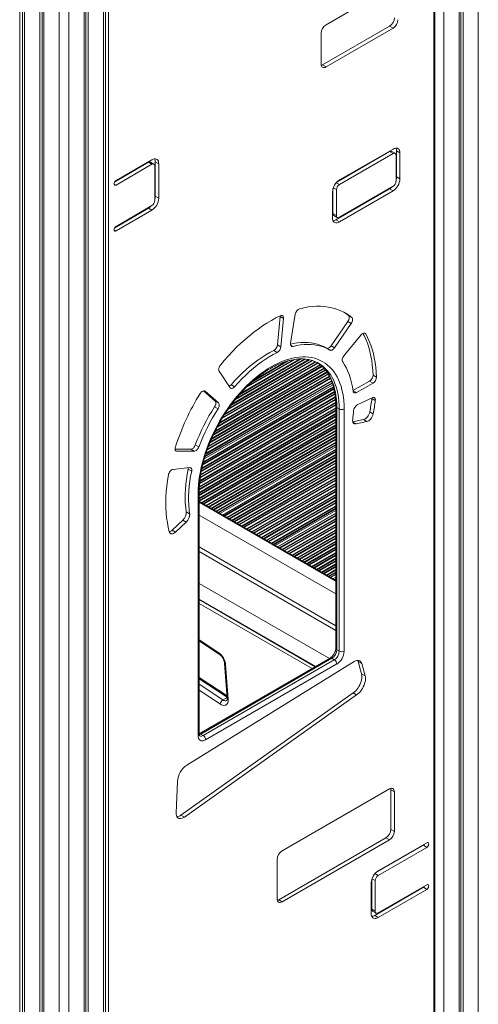
# Model space of a CAD drawing. Units: millimetres. Extents: x -46899 to 12840, y -13346 to 10465.
# Drawn here: x -10866 to -10208, y -8042 to -6631 of the extents above; entities that cross this region are included whole.
import ezdxf

# ---------------------------------------------------------------- set-up
doc = ezdxf.new("R2010")
doc.units = ezdxf.units.MM

msp = doc.modelspace()

# ---------------------------------------------------------------- linework, layer by layer
at = {"color": 8, "linetype": 'Continuous', "lineweight": 15}
for p, q in [((-10208, -5763.9), (-10208, -9540.1)), ((-10257.5, -5792.4), (-10257.5, -9613.4)), ((-10858.5, -6564), (-10858.5, -10205)), ((-10745.4, -6564), (-10745.4, -10047.2)), ((-10809, -6592.6), (-10809, -10141.4)), ((-10794.9, -6592.6), (-10794.9, -10121.3)), ((-10730.4, -6866), (-10727.5, -6867.6)), ((-10416, -6871.6), (-10411.4, -6874.2)), ((-10411.7, -6864.3), (-10407.2, -6866.9)), ((-10730.4, -6931.8), (-10727.5, -6933.4)), ((-10371.7, -7079.8), (-10369.5, -7081.1)), ((-10477, -7097), (-10473.5, -7099)), ((-10434.3, -7125.5), (-10579.7, -7209.5)), ((-10435, -7124.9), (-10578.9, -7208)), ((-10437.8, -7122.8), (-10575.6, -7202.3)), ((-10438.6, -7122.3), (-10574.7, -7200.9)), ((-10440.9, -7121.2), (-10572.2, -7197)), ((-10441.9, -7120.8), (-10571.2, -7195.4)), ((-10445.8, -7119.3), (-10567.1, -7189.3)), ((-10446.9, -7118.9), (-10566, -7187.7)), ((-10449.9, -7118.2), (-10562.9, -7183.4)), ((-10451.1, -7117.9), (-10561.7, -7181.7)), ((-10456.3, -7117.2), (-10556.3, -7174.9)), ((-10457.8, -7117), (-10554.8, -7173.1)), ((-10461.8, -7116.9), (-10550.6, -7168.1)), ((-10463.5, -7116.9), (-10548.9, -7166.2)), ((-10471.2, -7117.6), (-10541.1, -7157.9)), ((-10473.6, -7118), (-10538.7, -7155.6)), ((-10480.6, -7119.6), (-10531.5, -7149)), ((-10484.1, -7120.6), (-10528, -7146)), ((-10423.1, -7138.8), (-10593, -7236.9)), ((-10423.5, -7138.1), (-10592.4, -7235.6)), ((-10424.7, -7136.3), (-10591.1, -7232.3)), ((-10425.2, -7135.6), (-10590.5, -7231)), ((-10427.1, -7133), (-10588.2, -7226)), ((-10427.6, -7132.3), (-10587.6, -7224.6)), ((-10429, -7130.6), (-10585.9, -7221.2)), ((-10429.6, -7130), (-10585.2, -7219.8)), ((-10431.9, -7127.6), (-10582.5, -7214.5)), ((-10432.6, -7127), (-10581.7, -7213.1)), ((-10417.3, -7151.8), (-10600.3, -7257.4)), ((-10417.5, -7151), (-10599.9, -7256.2)), ((-10418.3, -7148.9), (-10598.9, -7253.2)), ((-10418.6, -7148.1), (-10598.6, -7252)), ((-10419.9, -7145.1), (-10596.9, -7247.3)), ((-10420.2, -7144.3), (-10596.5, -7246.1)), ((-10421.2, -7142.4), (-10595.3, -7243)), ((-10421.5, -7141.7), (-10594.9, -7241.7)), ((-10413.6, -7167.6), (-10605.3, -7278.3)), ((-10413.7, -7166.7), (-10605.1, -7277.2)), ((-10414.1, -7164.4), (-10604.6, -7274.4)), ((-10414.2, -7163.6), (-10604.3, -7273.3)), ((-10414.9, -7160.2), (-10603.4, -7269)), ((-10415.1, -7159.4), (-10603.1, -7267.9)), ((-10415.6, -7157.3), (-10602.4, -7265.1)), ((-10600.5, -7162.6), (-10599.7, -7163)), ((-10387.7, -7162.2), (-10382.7, -7165.1)), ((-10412.4, -7182.3), (-10607.6, -7295)), ((-10412.5, -7179.8), (-10607.4, -7292.4)), ((-10412.5, -7178.9), (-10607.3, -7291.3)), ((-10412.7, -7175.3), (-10606.8, -7287.3)), ((-10412.8, -7174.4), (-10606.6, -7286.3)), ((-10413, -7172), (-10606.2, -7283.5)), ((-10413.1, -7171.1), (-10606.1, -7282.5)), ((-10412.4, -7191.4), (-10608.2, -7304.4)), ((-10412.4, -7195.2), (-10608.2, -7308.2)), ((-10412.4, -7196.1), (-10608.2, -7309.2)), ((-10412.4, -7190.5), (-10608.1, -7303.4)), ((-10412.4, -7187), (-10608, -7299.9)), ((-10412.4, -7188), (-10608, -7300.9)), ((-10412.4, -7183.3), (-10607.7, -7296)), ((-10412.4, -7198.6), (-10608.2, -7311.7)), ((-10412.4, -7199.6), (-10608.2, -7312.6)), ((-10412.4, -7203.3), (-10608.2, -7316.4)), ((-10412.4, -7204.3), (-10608.2, -7317.3)), ((-10412.4, -7206.8), (-10608.2, -7319.8)), ((-10412.4, -7207.7), (-10608.2, -7320.8)), ((-10387.8, -7207.4), (-10383.2, -7210)), ((-10412.4, -7211.5), (-10605.5, -7323)), ((-10412.4, -7212.4), (-10604.7, -7323.5)), ((-10412.4, -7214.9), (-10602.5, -7324.7)), ((-10412.4, -7215.9), (-10601.7, -7325.2)), ((-10412.4, -7219.6), (-10598.4, -7327.1)), ((-10412.4, -7220.6), (-10597.6, -7327.5)), ((-10412.4, -7223.1), (-10595.5, -7328.8)), ((-10412.4, -7224.1), (-10594.6, -7329.3)), ((-10412.4, -7227.8), (-10591.4, -7331.1)), ((-10412.4, -7228.8), (-10590.5, -7331.6)), ((-10412.4, -7231.3), (-10588.4, -7332.9)), ((-10412.4, -7232.2), (-10587.5, -7333.4)), ((-10412.4, -7236), (-10584.3, -7335.2)), ((-10412.4, -7236.9), (-10583.5, -7335.7)), ((-10642.3, -7248), (-10640, -7249.3)), ((-10412.4, -7239.4), (-10581.3, -7337)), ((-10412.4, -7240.4), (-10580.5, -7337.4)), ((-10412.4, -7246.9), (-10574.9, -7340.7)), ((-10412.4, -7249.2), (-10572.8, -7341.9)), ((-10412.4, -7250.2), (-10572, -7342.3)), ((-10412.4, -7253.9), (-10568.7, -7344.2)), ((-10412.4, -7254.9), (-10567.9, -7344.7)), ((-10412.4, -7257.4), (-10565.8, -7345.9)), ((-10412.4, -7258.4), (-10564.9, -7346.4)), ((-10412.4, -7262.1), (-10561.7, -7348.3)), ((-10412.4, -7263.1), (-10560.8, -7348.8)), ((-10412.4, -7265.6), (-10558.7, -7350)), ((-10412.4, -7266.5), (-10557.8, -7350.5)), ((-10412.4, -7270.3), (-10554.6, -7352.4)), ((-10412.4, -7271.2), (-10553.8, -7352.8)), ((-10412.4, -7273.7), (-10551.6, -7354.1)), ((-10412.4, -7274.7), (-10550.8, -7354.6)), ((-10412.4, -7278.4), (-10547.5, -7356.4)), ((-10412.4, -7279.4), (-10546.7, -7356.9)), ((-10412.4, -7281.9), (-10544.5, -7358.2)), ((-10412.4, -7282.8), (-10543.7, -7358.7)), ((-10412.4, -7286.6), (-10540.5, -7360.5)), ((-10412.4, -7287.6), (-10539.6, -7361)), ((-10412.4, -7290.1), (-10537.5, -7362.3)), ((-10412.4, -7291), (-10536.6, -7362.7)), ((-10412.4, -7294.8), (-10533.4, -7364.6)), ((-10412.4, -7295.7), (-10532.6, -7365.1)), ((-10412.4, -7298.2), (-10530.4, -7366.3)), ((-10412.4, -7299.2), (-10529.6, -7366.8)), ((-10412.4, -7302.9), (-10526.3, -7368.7)), ((-10412.4, -7303.9), (-10525.5, -7369.2)), ((-10412.4, -7306.4), (-10523.3, -7370.4)), ((-10412.4, -7307.3), (-10522.5, -7370.9)), ((-10412.4, -7435.3), (-10608.2, -7322.3)), ((-10412.4, -7311.1), (-10519.2, -7372.8)), ((-10412.4, -7312), (-10518.4, -7373.3)), ((-10412.4, -7314.5), (-10516.3, -7374.5)), ((-10412.4, -7315.5), (-10515.4, -7375)), ((-10412.4, -7319.3), (-10512.2, -7376.9)), ((-10412.4, -7320.2), (-10511.3, -7377.3)), ((-10412.4, -7322.7), (-10509.2, -7378.6)), ((-10412.4, -7323.7), (-10508.4, -7379.1)), ((-10412.4, -7327.4), (-10505.1, -7380.9)), ((-10412.4, -7328.4), (-10504.3, -7381.4)), ((-10412.4, -7330.9), (-10502.1, -7382.7)), ((-10412.4, -7331.8), (-10501.3, -7383.2)), ((-10412.4, -7338.3), (-10495.7, -7386.4)), ((-10412.4, -7340.7), (-10493.6, -7387.6)), ((-10412.4, -7341.6), (-10492.8, -7388)), ((-10412.4, -7345.4), (-10489.6, -7389.9)), ((-10412.4, -7346.3), (-10488.7, -7390.4)), ((-10412.4, -7348.8), (-10486.6, -7391.7)), ((-10412.4, -7349.8), (-10485.7, -7392.1)), ((-10412.4, -7353.5), (-10482.5, -7394)), ((-10412.4, -7354.5), (-10481.6, -7394.5)), ((-10412.4, -7357), (-10479.5, -7395.7)), ((-10412.4, -7358), (-10478.7, -7396.2)), ((-10412.4, -7361.7), (-10475.4, -7398.1)), ((-10412.4, -7362.7), (-10474.6, -7398.6)), ((-10412.4, -7365.2), (-10472.4, -7399.8)), ((-10412.4, -7366.1), (-10471.6, -7400.3)), ((-10412.4, -7369.9), (-10468.3, -7402.2)), ((-10412.4, -7370.8), (-10467.5, -7402.6)), ((-10412.4, -7373.3), (-10465.3, -7403.9)), ((-10412.4, -7374.3), (-10464.5, -7404.4)), ((-10412.4, -7378), (-10461.3, -7406.3)), ((-10412.4, -7379), (-10460.4, -7406.7)), ((-10412.4, -7499.4), (-10608.2, -7386.4)), ((-10412.4, -7505.9), (-10608.2, -7392.9)), ((-10412.4, -7381.5), (-10458.3, -7408)), ((-10412.4, -7382.5), (-10457.4, -7408.5)), ((-10412.4, -7386.2), (-10454.2, -7410.3)), ((-10412.4, -7387.2), (-10453.4, -7410.8)), ((-10412.4, -7389.7), (-10451.2, -7412.1)), ((-10412.4, -7390.6), (-10450.4, -7412.5)), ((-10412.4, -7394.4), (-10447.1, -7414.4)), ((-10412.4, -7395.3), (-10446.3, -7414.9)), ((-10412.4, -7397.8), (-10444.1, -7416.1)), ((-10412.4, -7398.8), (-10443.3, -7416.6)), ((-10412.4, -7402.5), (-10440.1, -7418.5)), ((-10412.4, -7403.5), (-10439.2, -7419)), ((-10412.4, -7406), (-10437.1, -7420.2)), ((-10412.4, -7406.9), (-10436.2, -7420.7)), ((-10412.4, -7410.7), (-10433, -7422.6)), ((-10412.4, -7411.6), (-10432.1, -7423.1)), ((-10412.4, -7414.1), (-10430, -7424.3)), ((-10412.4, -7415.1), (-10429.2, -7424.8)), ((-10412.4, -7418.9), (-10425.9, -7426.7)), ((-10412.4, -7419.8), (-10425.1, -7427.1)), ((-10412.4, -7422.3), (-10422.9, -7428.4)), ((-10412.4, -7423.3), (-10422.1, -7428.9)), ((-10412.4, -7429.8), (-10416.5, -7432.1)), ((-10412.4, -7432.1), (-10414.4, -7433.3)), ((-10412.4, -7433.1), (-10413.6, -7433.8)), ((-10441.1, -7557.6), (-10608.2, -7461.1)), ((-10446.4, -7560.6), (-10608.2, -7467.2)), ((-10608.2, -7519.5), (-10580.1, -7538.1)), ((-10568.2, -7601.6), (-10608.2, -7575.4)), ((-10608.2, -7583.2), (-10574.1, -7605.5)), ((-10577.9, -7611.5), (-10608.2, -7591.7)), ((-10574.1, -7605.5), (-10568.1, -7602.1)), ((-10356.2, -7854.6), (-10351.7, -7857.2)), ((-10360.5, -7861.9), (-10355.9, -7864.6))]:
    msp.add_line(p, q, dxfattribs=at)
at = {"color": 7, "linetype": 'Continuous', "lineweight": 15}
for p, q in [((-10235.6, -5779.8), (-10235.6, -9580.9)), ((-10233.2, -5778.4), (-10233.2, -9577.4)), ((-10229.9, -5776.5), (-10229.9, -9572.5)), ((-10271.6, -8077.9), (-10271.6, -6289.2)), ((-10270.2, -8075.9), (-10270.2, -6287.2)), ((-10865.6, -8347.3), (-10865.6, -6561)), ((-10738.3, -6558.9), (-10738.3, -8347.3)), ((-10861.5, -6562.1), (-10861.5, -10208.6)), ((-10742.5, -10042.8), (-10742.5, -6562.1)), ((-10836.6, -6576.7), (-10836.6, -10178)), ((-10833.3, -6578.6), (-10833.3, -10173.9)), ((-10831, -6579.9), (-10831, -10170.8)), ((-10773, -6579.9), (-10773, -10088.7)), ((-10770.6, -6578.6), (-10770.6, -10085.2)), ((-10767.3, -6576.7), (-10767.3, -10080.2)), ((-10330.3, -6582.4), (-10426.4, -6637.8)), ((-10431.3, -6695.5), (-10335.2, -6640.1)), ((-10426.4, -6698.4), (-10330.3, -6642.9)), ((-10335.2, -6640.1), (-10330.3, -6642.9)), ((-10433.4, -6650.1), (-10433.4, -6694.3)), ((-10431.3, -6695.5), (-10426.4, -6698.4)), ((-10330.3, -6816), (-10407.2, -6860.4)), ((-10335.2, -6819.7), (-10410.8, -6863.3)), ((-10330.3, -6822.5), (-10407.2, -6866.9)), ((-10335.2, -6819.7), (-10330.3, -6822.5)), ((-10327.3, -6822.2), (-10332.2, -6819.4)), ((-10326, -6862.2), (-10326, -6825)), ((-10325.3, -6856.1), (-10325.3, -6818.8)), ((-10325.3, -6818.8), (-10320.4, -6821.7)), ((-10320.4, -6858.9), (-10320.4, -6821.7)), ((-10729.4, -6863), (-10681.1, -6835.1)), ((-10676.1, -6831.4), (-10727.5, -6861.1)), ((-10727.5, -6867.6), (-10676.1, -6837.9)), ((-10681.1, -6835.1), (-10676.1, -6837.9)), ((-10673.1, -6837.6), (-10678.1, -6834.8)), ((-10671.9, -6840.4), (-10671.9, -6889.9)), ((-10671.2, -6883.7), (-10671.2, -6834.3)), ((-10671.2, -6834.3), (-10666.2, -6837.1)), ((-10666.2, -6886.6), (-10666.2, -6837.1)), ((-10325.3, -6856.1), (-10320.4, -6858.9)), ((-10407.2, -6913.9), (-10330.3, -6869.5)), ((-10671.2, -6883.7), (-10666.2, -6886.6)), ((-10417.1, -6877.5), (-10417.1, -6914.7)), ((-10416.4, -6872.9), (-10416.4, -6908.6)), ((-10412.1, -6917.6), (-10335.2, -6873.2)), ((-10411.4, -6874.2), (-10411.4, -6911.5)), ((-10407.2, -6920.4), (-10330.3, -6876.1)), ((-10335.2, -6873.2), (-10330.3, -6876.1)), ((-10676.1, -6897.2), (-10727.5, -6926.9)), ((-10729.4, -6928.8), (-10681.1, -6900.9)), ((-10727.5, -6933.4), (-10676.1, -6903.7)), ((-10681.1, -6900.9), (-10676.1, -6903.7)), ((-10416.4, -6908.6), (-10411.4, -6911.5)), ((-10415.1, -6911.3), (-10410.2, -6914.2)), ((-10412.1, -6917.6), (-10407.2, -6920.4)), ((-10496, -7096.6), (-10492.3, -7055.9)), ((-10492.3, -7055.9), (-10492.3, -7055.2)), ((-10492.3, -7055.9), (-10487.4, -7058.8)), ((-10470.4, -7052.8), (-10477.1, -7094.4)), ((-10394.3, -7054.5), (-10389.4, -7057.4)), ((-10491.1, -7099.5), (-10487.4, -7058.8)), ((-10419.2, -7098.1), (-10395.1, -7063.2)), ((-10414.2, -7101), (-10390.2, -7066.1)), ((-10395.1, -7063.2), (-10390.2, -7066.1)), ((-10376.3, -7082.6), (-10400.6, -7112.3)), ((-10496, -7096.6), (-10491.1, -7099.5)), ((-10419.2, -7098.1), (-10414.2, -7101)), ((-10501.3, -7104.8), (-10496.3, -7107.6)), ((-10421.2, -7103.9), (-10426.2, -7101.1)), ((-10437, -7123.1), (-10437.1, -7123.1)), ((-10579.7, -7134.5), (-10563.9, -7158.1)), ((-10359, -7140), (-10354, -7142.9)), ((-10416.6, -7153.8), (-10601.1, -7260.2)), ((-10562.4, -7153.8), (-10557.4, -7156.7)), ((-10387.7, -7162.2), (-10364, -7148.8)), ((-10382.7, -7165.1), (-10359, -7151.7)), ((-10364, -7148.8), (-10359, -7151.7)), ((-10415.7, -7157.1), (-10602.3, -7264.9)), ((-10585.5, -7177.2), (-10602, -7162.5)), ((-10580.5, -7180), (-10599.7, -7163)), ((-10585.5, -7177.2), (-10580.5, -7180)), ((-10360.2, -7172.6), (-10381.5, -7182.9)), ((-10360.6, -7173.7), (-10360.6, -7172.8)), ((-10360.6, -7173.7), (-10355.7, -7176.5)), ((-10586.2, -7185.5), (-10581.2, -7188.3)), ((-10412.4, -7184.5), (-10412.4, -7531.6)), ((-10407.4, -7188.6), (-10410.9, -7186.6)), ((-10410.9, -7186.6), (-10410.9, -7533.7)), ((-10407.4, -7535.7), (-10407.4, -7188.6)), ((-10400.3, -7188.6), (-10400.3, -7535.7)), ((-10363.7, -7192.9), (-10358.8, -7195.8)), ((-10387.9, -7207.1), (-10372.7, -7203.8)), ((-10383.2, -7210), (-10367.7, -7206.7)), ((-10372.7, -7203.8), (-10367.7, -7206.7)), ((-10642.8, -7246.4), (-10620.3, -7246.3)), ((-10640, -7249.3), (-10615.3, -7249.2)), ((-10620.3, -7246.3), (-10615.3, -7249.2)), ((-10613.8, -7240.2), (-10608.8, -7243.1)), ((-10412.4, -7242.8), (-10578.4, -7338.6)), ((-10412.4, -7246.7), (-10575, -7340.6)), ((-10621.9, -7272.6), (-10645.7, -7275.2)), ((-10624, -7275), (-10619, -7277.8)), ((-10609.7, -7656.6), (-10609.7, -7309.5)), ((-10608.2, -7654.5), (-10608.2, -7307.4)), ((-10412.4, -7434.5), (-10608.2, -7321.4)), ((-10626.8, -7335.9), (-10621.9, -7338.7)), ((-10412.4, -7334.2), (-10499.2, -7384.3)), ((-10412.4, -7338.1), (-10495.8, -7386.3)), ((-10647.2, -7362.3), (-10631.7, -7347.8)), ((-10642.2, -7365.2), (-10626.8, -7350.6)), ((-10631.7, -7347.8), (-10626.8, -7350.6)), ((-10412.4, -7453.7), (-10608.2, -7340.6)), ((-10647.2, -7362.3), (-10642.2, -7365.2)), ((-10412.4, -7425.6), (-10420, -7430.1)), ((-10412.4, -7429.6), (-10416.6, -7432)), ((-10421.6, -7546.3), (-10608.2, -7438.6)), ((-10608.2, -7461.9), (-10441.8, -7558)), ((-10608.2, -7521.1), (-10579.3, -7540.3)), ((-10407.4, -7535.7), (-10410.9, -7533.7)), ((-10420.5, -7545.7), (-10608.2, -7654)), ((-10418, -7545.9), (-10606.1, -7654.5)), ((-10602.6, -7656.6), (-10414.5, -7548)), ((-10414.5, -7548), (-10418, -7545.9)), ((-10385.8, -7550.7), (-10625.8, -7699)), ((-10410.9, -7554.1), (-10599.1, -7662.7)), ((-10571.7, -7553.2), (-10568.1, -7603.1)), ((-10570.3, -7554.9), (-10566.6, -7604.7)), ((-10375.4, -7568.1), (-10380.2, -7550.7)), ((-10380.2, -7550.7), (-10375.2, -7553.6)), ((-10370.4, -7570.9), (-10375.2, -7553.6)), ((-10568.3, -7599.6), (-10608.2, -7573.5)), ((-10375.4, -7568.1), (-10370.4, -7570.9)), ((-10634.4, -7770.7), (-10387.4, -7595.6)), ((-10629.5, -7773.5), (-10382.5, -7598.5)), ((-10387.4, -7595.6), (-10382.5, -7598.5)), ((-10602.6, -7656.6), (-10606.1, -7654.5)), ((-10639.5, -7722.4), (-10641.3, -7767.6)), ((-10335.4, -7733.2), (-10489.3, -7822)), ((-10333.3, -7791.1), (-10333.3, -7734.5)), ((-10333.3, -7734.5), (-10328.4, -7737.3)), ((-10328.4, -7794), (-10328.4, -7737.3)), ((-10634.4, -7770.7), (-10629.5, -7773.5)), ((-10494.2, -7892.1), (-10340.4, -7803.3)), ((-10340.4, -7803.3), (-10335.4, -7806.2)), ((-10333.3, -7791.1), (-10328.4, -7794)), ((-10489.3, -7895), (-10335.4, -7806.2)), ((-10355.4, -7853.6), (-10286.8, -7814)), ((-10281.8, -7810.4), (-10351.7, -7850.7)), ((-10351.7, -7857.2), (-10281.8, -7816.9)), ((-10286.8, -7814), (-10281.8, -7816.9)), ((-10496.3, -7834.3), (-10496.3, -7890.9)), ((-10361.6, -7867.8), (-10361.6, -7911.7)), ((-10360.9, -7905.5), (-10360.9, -7863.2)), ((-10356.6, -7914.5), (-10286.8, -7874.2)), ((-10355.9, -7908.4), (-10355.9, -7864.6)), ((-10281.8, -7870.5), (-10351.7, -7910.9)), ((-10286.8, -7874.2), (-10281.8, -7877.1)), ((-10351.7, -7917.4), (-10281.8, -7877.1)), ((-10494.2, -7892.1), (-10489.3, -7895)), ((-10360.9, -7905.5), (-10355.9, -7908.4)), ((-10359.6, -7908.3), (-10354.7, -7911.2)), ((-10356.6, -7914.5), (-10351.7, -7917.4))]:
    msp.add_line(p, q, dxfattribs=at)
at = {"color": 7, "linetype": 'Continuous', "lineweight": 15, "flags": 128}
for points in [[(-10433.4, -6694.3), (-10433.3, -6695.8), (-10432.9, -6697.1), (-10432.2, -6698.1), (-10431.4, -6698.9), (-10430.3, -6699.3), (-10429.1, -6699.3), (-10427.7, -6699), (-10426.4, -6698.4)], [(-10433.2, -6696.3), (-10432.7, -6696.2), (-10431.3, -6695.5)], [(-10320.4, -6821.7), (-10320.5, -6819.8), (-10321, -6818.1), (-10321.7, -6816.8), (-10322.7, -6815.7), (-10323.9, -6815), (-10325.3, -6814.7), (-10326.9, -6814.7), (-10328.6, -6815.2), (-10330.3, -6816)], [(-10666.2, -6837.1), (-10666.4, -6835.2), (-10666.8, -6833.5), (-10667.5, -6832.2), (-10668.5, -6831.1), (-10669.8, -6830.4), (-10671.2, -6830.1), (-10672.7, -6830.1), (-10674.4, -6830.6), (-10676.1, -6831.4)], [(-10727.5, -6861.1), (-10728.4, -6861.7), (-10729.2, -6862.7), (-10729.8, -6863.7), (-10730.2, -6864.9), (-10730.4, -6866), (-10730.2, -6866.9), (-10729.8, -6867.6), (-10729.2, -6867.9), (-10728.4, -6868), (-10727.5, -6867.6)], [(-10417.1, -6914.7), (-10416.9, -6916.6), (-10416.5, -6918.3), (-10415.7, -6919.7), (-10414.8, -6920.7), (-10413.5, -6921.4), (-10412.1, -6921.8), (-10410.6, -6921.7), (-10408.9, -6921.3), (-10407.2, -6920.4)], [(-10727.5, -6926.9), (-10728.4, -6927.6), (-10729.2, -6928.5), (-10729.8, -6929.6), (-10730.2, -6930.7), (-10730.4, -6931.8), (-10730.2, -6932.7), (-10729.8, -6933.4), (-10729.2, -6933.8), (-10728.4, -6933.8), (-10727.5, -6933.4)], [(-10389.4, -7057.4), (-10393.6, -7054.2), (-10398.1, -7051.4), (-10402.7, -7049), (-10407.6, -7046.8), (-10412.6, -7045), (-10417.8, -7043.6), (-10423.1, -7042.5), (-10428.6, -7041.8), (-10434.3, -7041.4), (-10440, -7041.4), (-10445.9, -7041.7), (-10451.9, -7042.4), (-10458, -7043.5), (-10464.2, -7044.9)], [(-10491.9, -7055), (-10498.2, -7058.2), (-10504.6, -7061.7), (-10511, -7065.5), (-10517.3, -7069.6), (-10523.6, -7074.1), (-10529.9, -7078.7), (-10536.2, -7083.7), (-10542.4, -7089), (-10548.5, -7094.5), (-10554.6, -7100.2), (-10560.5, -7106.3), (-10566.4, -7112.5), (-10572.2, -7118.9), (-10577.8, -7125.6)], [(-10487.4, -7058.8), (-10487.4, -7057.6), (-10487.6, -7056.6), (-10487.9, -7055.8), (-10488.5, -7055.1), (-10489.2, -7054.7), (-10490, -7054.6), (-10490.9, -7054.7), (-10491.9, -7055)], [(-10394.3, -7054.5), (-10398.6, -7051.4), (-10400.7, -7050)], [(-10395.1, -7063.2), (-10394.4, -7062), (-10393.8, -7060.7), (-10393.4, -7059.4), (-10393.2, -7058.2), (-10393.2, -7057), (-10393.4, -7056), (-10393.8, -7055.2), (-10394.3, -7054.5)], [(-10390.2, -7066.1), (-10389.4, -7064.9), (-10388.9, -7063.6), (-10388.5, -7062.3), (-10388.2, -7061), (-10388.2, -7059.9), (-10388.4, -7058.9), (-10388.8, -7058), (-10389.4, -7057.4)], [(-10369.5, -7081.1), (-10370, -7080.4), (-10370.7, -7080), (-10371.5, -7079.8), (-10372.4, -7079.9), (-10373.4, -7080.2), (-10374.4, -7080.8), (-10375.4, -7081.6), (-10376.3, -7082.6)], [(-10359, -7140), (-10359.3, -7132.9), (-10360, -7126), (-10360.9, -7119.2), (-10362, -7112.7), (-10363.5, -7106.3), (-10365.2, -7100.2), (-10367.1, -7094.3), (-10369.3, -7088.7), (-10371.7, -7083.3), (-10373.4, -7080.2)], [(-10354, -7142.9), (-10354.4, -7135.8), (-10355, -7128.8), (-10355.9, -7122.1), (-10357.1, -7115.5), (-10358.5, -7109.2), (-10360.2, -7103.1), (-10362.1, -7097.2), (-10364.3, -7091.6), (-10366.8, -7086.2), (-10369.5, -7081.1)], [(-10477.2, -7095.8), (-10473.1, -7094.9), (-10467.8, -7094), (-10462.6, -7093.5), (-10457.5, -7093.2), (-10452.5, -7093.4), (-10447.7, -7093.9), (-10442.9, -7094.7), (-10438.4, -7095.8), (-10434, -7097.4), (-10429.7, -7099.2), (-10426.2, -7101.1)], [(-10477.1, -7094.4), (-10477.2, -7095.5), (-10477.1, -7096.5), (-10476.9, -7097.4), (-10476.5, -7098.1), (-10475.9, -7098.7), (-10475.2, -7099), (-10474.4, -7099.1), (-10473.5, -7099)], [(-10473.5, -7099), (-10468.2, -7097.8), (-10462.9, -7096.9), (-10457.6, -7096.3), (-10452.5, -7096.1), (-10447.6, -7096.2), (-10442.7, -7096.7), (-10438, -7097.5), (-10433.4, -7098.7), (-10429, -7100.2), (-10424.8, -7102), (-10420.7, -7104.2)], [(-10425.6, -7101.4), (-10425, -7101.6), (-10424.2, -7101.7), (-10423.4, -7101.6), (-10422.5, -7101.2), (-10421.6, -7100.7), (-10420.8, -7100), (-10419.9, -7099.1), (-10419.2, -7098.1)], [(-10562.4, -7153.8), (-10557.2, -7148), (-10551.9, -7142.5), (-10546.5, -7137.2), (-10541, -7132.1), (-10535.4, -7127.3), (-10529.8, -7122.8), (-10524.2, -7118.6), (-10518.5, -7114.7), (-10512.7, -7111), (-10507, -7107.7), (-10501.3, -7104.8)], [(-10557.4, -7156.7), (-10552.2, -7150.9), (-10546.9, -7145.3), (-10541.5, -7140), (-10536, -7135), (-10530.5, -7130.2), (-10524.9, -7125.7), (-10519.2, -7121.4), (-10513.5, -7117.5), (-10507.8, -7113.9), (-10502.1, -7110.6), (-10496.3, -7107.6)], [(-10420.7, -7104.2), (-10420.1, -7104.5), (-10419.3, -7104.6), (-10418.5, -7104.4), (-10417.6, -7104.1), (-10416.7, -7103.5), (-10415.8, -7102.8), (-10415, -7102), (-10414.2, -7101)], [(-10400.6, -7112.3), (-10401.4, -7113.4), (-10402.1, -7114.6), (-10402.7, -7115.9), (-10403, -7117.1), (-10403.2, -7118.3), (-10403.1, -7119.5), (-10402.9, -7120.4), (-10402.5, -7121.2)], [(-10609.7, -7309.5), (-10609.5, -7303.5), (-10609.2, -7297.3), (-10608.5, -7291.1), (-10607.6, -7284.7), (-10606.5, -7278.3), (-10605.2, -7271.8), (-10603.5, -7265.2), (-10601.7, -7258.6), (-10599.6, -7252), (-10597.3, -7245.4), (-10594.8, -7238.7), (-10592, -7232.1), (-10589.1, -7225.6), (-10585.9, -7219.1), (-10582.5, -7212.6), (-10579, -7206.3), (-10575.3, -7200.1), (-10571.4, -7193.9), (-10567.3, -7188), (-10563.1, -7182.1), (-10558.8, -7176.4), (-10554.3, -7170.9), (-10549.7, -7165.6), (-10545, -7160.5), (-10540.3, -7155.6), (-10535.4, -7150.9), (-10530.4, -7146.5), (-10525.4, -7142.3), (-10520.3, -7138.4), (-10515.2, -7134.7), (-10510.1, -7131.3), (-10505, -7128.2), (-10499.9, -7125.4), (-10494.7, -7122.8), (-10489.6, -7120.6), (-10484.6, -7118.7), (-10479.6, -7117.1), (-10474.6, -7115.8), (-10469.7, -7114.9), (-10464.9, -7114.3), (-10460.2, -7113.9), (-10455.6, -7114), (-10451.2, -7114.3), (-10446.8, -7115), (-10442.6, -7116), (-10438.6, -7117.3), (-10434.7, -7118.9), (-10431, -7120.9), (-10427.4, -7123.1), (-10424.1, -7125.7), (-10420.9, -7128.5), (-10418, -7131.7), (-10415.2, -7135.1), (-10412.7, -7138.8), (-10410.4, -7142.7), (-10408.3, -7147), (-10406.4, -7151.4), (-10404.8, -7156.1), (-10403.5, -7161.1), (-10402.3, -7166.2), (-10401.4, -7171.5), (-10400.8, -7177.1), (-10400.4, -7182.8), (-10400.3, -7188.6)], [(-10577.8, -7125.6), (-10578.6, -7126.7), (-10579.3, -7127.9), (-10579.8, -7129.2), (-10580.2, -7130.4), (-10580.4, -7131.6), (-10580.3, -7132.7), (-10580.1, -7133.7), (-10579.7, -7134.5)], [(-10402.5, -7121.2), (-10399.7, -7125.5), (-10397.2, -7130), (-10394.9, -7134.9), (-10392.9, -7140), (-10391.2, -7145.4), (-10389.7, -7151), (-10388.5, -7156.8), (-10387.6, -7162.9)], [(-10599.7, -7163), (-10600.4, -7162.6), (-10601.3, -7162.4), (-10602.2, -7162.5), (-10603.2, -7162.9), (-10604.2, -7163.5), (-10605.2, -7164.3), (-10606.1, -7165.4), (-10606.9, -7166.5)], [(-10563.9, -7158.1), (-10563.4, -7158.7), (-10562.7, -7159), (-10562, -7159.2), (-10561.1, -7159.1), (-10560.2, -7158.8), (-10559.2, -7158.3), (-10558.3, -7157.5), (-10557.4, -7156.7)], [(-10387.6, -7162.9), (-10387.4, -7163.8), (-10387, -7164.5), (-10386.6, -7165.1), (-10386, -7165.5), (-10385.3, -7165.7), (-10384.5, -7165.7), (-10383.6, -7165.5), (-10382.7, -7165.1)], [(-10586.2, -7185.5), (-10585.5, -7184.3), (-10585, -7183.1), (-10584.6, -7181.9), (-10584.4, -7180.7), (-10584.4, -7179.6), (-10584.6, -7178.6), (-10585, -7177.8), (-10585.5, -7177.2)], [(-10581.2, -7188.3), (-10580.6, -7187.2), (-10580, -7185.9), (-10579.7, -7184.7), (-10579.5, -7183.5), (-10579.5, -7182.4), (-10579.7, -7181.5), (-10580, -7180.6), (-10580.5, -7180)], [(-10355.7, -7176.5), (-10355.6, -7175.3), (-10355.8, -7174.3), (-10356.1, -7173.4), (-10356.7, -7172.7), (-10357.4, -7172.3), (-10358.2, -7172.1), (-10359.2, -7172.2), (-10360.2, -7172.6)], [(-10372.7, -7203.8), (-10371.3, -7203.3), (-10369.8, -7202.5), (-10368.4, -7201.4), (-10367.1, -7200), (-10366, -7198.3), (-10365, -7196.6), (-10364.2, -7194.7), (-10363.7, -7192.9)], [(-10367.7, -7206.7), (-10366.3, -7206.2), (-10364.9, -7205.4), (-10363.5, -7204.2), (-10362.2, -7202.8), (-10361, -7201.2), (-10360, -7199.4), (-10359.3, -7197.6), (-10358.8, -7195.8)], [(-10388.1, -7203.7), (-10388.2, -7205.2), (-10388, -7206.6), (-10387.7, -7207.8), (-10387.1, -7208.8), (-10386.4, -7209.5), (-10385.4, -7210), (-10384.4, -7210.1), (-10383.2, -7210)], [(-10642.3, -7243.1), (-10642.7, -7244.3), (-10642.8, -7245.5), (-10642.7, -7246.5), (-10642.5, -7247.5), (-10642.1, -7248.2), (-10641.5, -7248.8), (-10640.9, -7249.1), (-10640, -7249.3)], [(-10620.3, -7246.3), (-10619.4, -7246.2), (-10618.5, -7245.9), (-10617.5, -7245.3), (-10616.6, -7244.6), (-10615.7, -7243.6), (-10615, -7242.6), (-10614.3, -7241.4), (-10613.8, -7240.2)], [(-10615.3, -7249.2), (-10614.5, -7249.1), (-10613.5, -7248.7), (-10612.6, -7248.2), (-10611.7, -7247.4), (-10610.8, -7246.5), (-10610, -7245.4), (-10609.3, -7244.3), (-10608.8, -7243.1)], [(-10645.7, -7275.2), (-10646.7, -7275.5), (-10647.8, -7276), (-10648.8, -7276.8), (-10649.8, -7277.8), (-10650.7, -7279.1), (-10651.4, -7280.4), (-10652, -7281.8), (-10652.3, -7283.1)], [(-10626.8, -7335.9), (-10627.6, -7329.7), (-10628.2, -7323.4), (-10628.4, -7316.9), (-10628.4, -7310.2), (-10628, -7303.4), (-10627.4, -7296.5), (-10626.6, -7289.4), (-10625.4, -7282.2), (-10624, -7275)], [(-10624, -7275), (-10623.8, -7273.8), (-10623.8, -7272.8)], [(-10621.9, -7338.7), (-10622.7, -7332.6), (-10623.2, -7326.3), (-10623.4, -7319.8), (-10623.4, -7313.1), (-10623.1, -7306.3), (-10622.5, -7299.3), (-10621.6, -7292.2), (-10620.5, -7285.1), (-10619, -7277.8)], [(-10619, -7277.8), (-10618.9, -7276.7), (-10618.9, -7275.7), (-10619, -7274.7), (-10619.3, -7273.9), (-10619.8, -7273.3), (-10620.4, -7272.9), (-10621.1, -7272.7), (-10621.9, -7272.6)], [(-10652.3, -7283.1), (-10653.6, -7291.3), (-10654.7, -7299.3), (-10655.4, -7307.2), (-10655.9, -7315), (-10656, -7322.6), (-10655.9, -7330.1), (-10655.5, -7337.4), (-10654.9, -7344.5), (-10653.9, -7351.4), (-10652.7, -7358.1), (-10651.2, -7364.6)], [(-10651.2, -7364.6), (-10650.7, -7365.8), (-10650, -7366.8), (-10649, -7367.4), (-10647.8, -7367.7), (-10646.5, -7367.6), (-10645.1, -7367.1), (-10643.6, -7366.3), (-10642.2, -7365.2)], [(-10375.2, -7553.6), (-10375.8, -7552), (-10376.7, -7550.8), (-10377.8, -7549.8), (-10379.2, -7549.3), (-10380.7, -7549.1), (-10382.3, -7549.2), (-10384.1, -7549.8), (-10385.8, -7550.7)], [(-10380.2, -7550.7), (-10380.8, -7549.2), (-10380.9, -7549.1)], [(-10387.4, -7595.6), (-10385.6, -7594.1), (-10383.8, -7592.5), (-10382.1, -7590.5), (-10380.5, -7588.4), (-10379.1, -7586.2), (-10377.8, -7583.9), (-10376.8, -7581.5), (-10376, -7579), (-10375.3, -7576.6), (-10375, -7574.3), (-10374.9, -7572.1), (-10375, -7570), (-10375.4, -7568.1)], [(-10382.5, -7598.5), (-10380.6, -7597), (-10378.8, -7595.3), (-10377.1, -7593.4), (-10375.6, -7591.3), (-10374.1, -7589.1), (-10372.9, -7586.7), (-10371.8, -7584.3), (-10371, -7581.9), (-10370.4, -7579.5), (-10370, -7577.2), (-10369.9, -7574.9), (-10370, -7572.9), (-10370.4, -7570.9)], [(-10566.6, -7604.7), (-10566.6, -7606.7), (-10566.8, -7608.4), (-10567.3, -7610), (-10568.1, -7611.3), (-10569, -7612.3), (-10570.2, -7613), (-10571.5, -7613.3), (-10573, -7613.4), (-10574.6, -7613.1), (-10576.2, -7612.5), (-10577.9, -7611.5)], [(-10599.1, -7662.7), (-10600.7, -7663.5), (-10602.3, -7664), (-10603.9, -7664.1), (-10605.3, -7664), (-10606.6, -7663.4), (-10607.6, -7662.6), (-10608.5, -7661.5), (-10609.1, -7660.1), (-10609.5, -7658.4), (-10609.7, -7656.6)], [(-10328.4, -7737.3), (-10328.5, -7735.8), (-10328.9, -7734.5), (-10329.6, -7733.5), (-10330.4, -7732.7), (-10331.5, -7732.3), (-10332.7, -7732.3), (-10334.1, -7732.6), (-10335.4, -7733.2)], [(-10333.3, -7734.5), (-10333.5, -7732.9), (-10333.6, -7732.4)], [(-10641.3, -7767.6), (-10641.2, -7769.5), (-10640.9, -7771.2), (-10640.3, -7772.7), (-10639.5, -7773.9), (-10638.5, -7774.9), (-10637.3, -7775.5), (-10635.9, -7775.7), (-10634.4, -7775.7), (-10632.8, -7775.3), (-10631.1, -7774.6), (-10629.5, -7773.5)], [(-10281.8, -7816.9), (-10281, -7816.2), (-10280.2, -7815.3), (-10279.6, -7814.2), (-10279.2, -7813.1), (-10279, -7812), (-10279.2, -7811.1), (-10279.6, -7810.4), (-10280.2, -7810), (-10281, -7810), (-10281.8, -7810.4)], [(-10281.8, -7877.1), (-10281, -7876.4), (-10280.2, -7875.5), (-10279.6, -7874.4), (-10279.2, -7873.3), (-10279, -7872.2), (-10279.2, -7871.2), (-10279.6, -7870.6), (-10280.2, -7870.2), (-10281, -7870.2), (-10281.8, -7870.5)], [(-10496.3, -7890.9), (-10496.2, -7892.4), (-10495.8, -7893.7), (-10495.2, -7894.8), (-10494.3, -7895.5), (-10493.2, -7895.9), (-10492, -7895.9), (-10490.7, -7895.6), (-10489.3, -7895)], [(-10496.1, -7892.9), (-10495.6, -7892.8), (-10494.2, -7892.1)], [(-10361.6, -7911.7), (-10361.4, -7913.6), (-10361, -7915.2), (-10360.3, -7916.6), (-10359.3, -7917.7), (-10358.1, -7918.4), (-10356.6, -7918.7), (-10355.1, -7918.7), (-10353.4, -7918.2), (-10351.7, -7917.4)]]:
    msp.add_lwpolyline(points, dxfattribs=at)
at = {"color": 8, "linetype": 'Continuous', "lineweight": 15, "flags": 128}
for points in [[(-10438.8, -7122.2), (-10437.9, -7122.7), (-10434.6, -7125.2), (-10431.4, -7127.9), (-10428.5, -7130.9), (-10425.8, -7134.3), (-10423.2, -7137.8), (-10420.9, -7141.7), (-10418.9, -7145.8), (-10417, -7150.2), (-10415.4, -7154.8), (-10414, -7159.6), (-10412.9, -7164.6), (-10412.1, -7169.8), (-10411.4, -7175.2), (-10411, -7180.8), (-10410.9, -7186.6)], [(-10407.4, -7188.6), (-10407.5, -7182.9), (-10407.9, -7177.3), (-10408.5, -7171.9), (-10409.4, -7166.6), (-10410.5, -7161.6), (-10411.9, -7156.8), (-10413.5, -7152.2), (-10415.3, -7147.8), (-10417.4, -7143.7), (-10419.7, -7139.9), (-10422.2, -7136.3), (-10425, -7133), (-10427.9, -7130), (-10431, -7127.2), (-10434.4, -7124.8), (-10437, -7123.1)], [(-10606.1, -7654.5), (-10607.5, -7655.2), (-10608.2, -7655.4)]]:
    msp.add_lwpolyline(points, dxfattribs=at)
at = {"color": 7, "linetype": 'Continuous', "lineweight": 15}
for centre, radius, start, end in [((-10343.5, -6627.1), 15.4, 302.6055, 357.3945), ((-10338.6, -6630), 15.4, 302.6055, 357.3945), ((-10418.1, -6650.8), 15.4, 122.6055, 177.3945), ((-10334.4, -6818.6), 9.08, 358.1475, 25.456), ((-10680.2, -6834), 9.08, 358.1475, 25.456), ((-10333.5, -6822.1), 3.02, 65.6929, 125.6176), ((-10328.6, -6824.5), 2.62, 350.786, 129.2033), ((-10679.3, -6837.5), 3.02, 65.6929, 125.6176), ((-10674.5, -6840), 2.62, 350.786, 129.2033), ((-10342.7, -6855.8), 17.4, 343.586, 359.125), ((-10395.7, -6878.4), 21.4, 122.4764, 177.5236), ((-10402.2, -6874.7), 9.22, 122.6055, 177.3945), ((-10344.2, -6858.3), 17.4, 300.8731, 316.4223), ((-10341.8, -6858), 21.4, 302.4764, 357.5236), ((-10335.3, -6861.8), 9.22, 302.6055, 357.3945), ((-10688.6, -6883.5), 17.4, 343.586, 359.125), ((-10690, -6886), 17.4, 300.8731, 316.4223), ((-10687.6, -6885.7), 21.4, 302.4764, 357.5236), ((-10681.1, -6889.4), 9.22, 302.6055, 357.3945), ((-10413.5, -6909), 2.88, 172.7442, 235.9436), ((-10408.8, -6911.9), 2.62, 170.786, 309.2033), ((-10416.9, -6909.9), 9.08, 274.5476, 301.8494), ((-10460.4, -7054.2), 10.1, 112.1044, 171.9263), ((-10506.7, -7095.5), 10.7, 300.1327, 353.8068), ((-10501.7, -7098.3), 10.7, 300.1327, 353.8068), ((-10369.7, -7139.8), 10.7, 302.075, 358.7432), ((-10568.4, -7148.9), 7.78, 293.355, 320.7878), ((-10364.7, -7142.6), 10.7, 302.075, 358.7432), ((-10302, -7354), 358, 148.4159, 161.949), ((-10376.2, -7192.1), 10.7, 119.7689, 175.0158), ((-10622.3, -7141.3), 263.7, 348.7137, 352.9497), ((-10617.4, -7144.2), 263.7, 348.7137, 352.9497), ((-10346.5, -7340.6), 285.5, 147.0921, 159.4156), ((-10341.5, -7343.5), 285.5, 147.0921, 159.4156), ((-10403.9, -7181.8), 7.69, 242.6097, 297.3903), ((-10573.2, -7179.3), 186.7, 352.4782, 356.3356), ((-10641.7, -7336.7), 14.9, 312.1452, 3.4473), ((-10636.7, -7339.6), 14.9, 312.1452, 3.4473), ((-10653.9, -7355.6), 9.49, 286.7351, 314.9991), ((-10426.3, -7533), 15.4, 302.6055, 357.3945), ((-10422.7, -7535), 15.4, 302.6055, 357.3945), ((-10423.2, -7534.8), 22.9, 302.3869, 357.6131), ((-10403.9, -7528.9), 7.69, 242.6097, 297.3903), ((-10593.7, -7557.3), 23.5, 5.8639, 54.622), ((-10418.6, -7554.4), 7.68, 2.6055, 57.3945), ((-10569.8, -7612.5), 8.18, 122.1244, 173.3204), ((-10606.7, -7663), 7.68, 2.6055, 57.3945), ((-10608.5, -7724.7), 31, 123.885, 175.7139), ((-10640.9, -7762.4), 10.6, 273.7976, 307.9822), ((-10348.7, -7790.4), 15.4, 302.6055, 357.3945), ((-10343.7, -7793.3), 15.4, 302.6055, 357.3945), ((-10289.9, -7809.1), 5.81, 302.1444, 328.6539), ((-10481, -7835), 15.4, 122.6055, 177.3945), ((-10340.2, -7868.8), 21.4, 122.4764, 177.5236), ((-10346.7, -7865), 9.22, 122.6055, 177.3945), ((-10289.9, -7869.3), 5.81, 302.1444, 328.6539), ((-10358, -7905.9), 2.96, 173.7012, 234.9867), ((-10361.4, -7906.8), 9.08, 274.5476, 301.8494), ((-10353.4, -7908.8), 2.62, 170.786, 309.2033)]:
    msp.add_arc(centre, radius, start, end, dxfattribs=at)
at = {"color": 8, "linetype": 'Continuous', "lineweight": 15}
for centre, radius, start, end in [((-10409.9, -7184.3), 2.52, 185.7804, 245.6179), ((-10610.7, -7307.2), 2.52, 294.378, 354.2668), ((-10409.9, -7531.4), 2.51, 185.6948, 245.6253), ((-10577.9, -7538.5), 2.24, 169.6912, 230.2359), ((-10419.5, -7548), 2.51, 54.3824, 114.3071), ((-10569.6, -7552.8), 2.19, 190.7686, 251.2834), ((-10570.8, -7601.6), 5.15, 229.2455, 294.0689), ((-10565.9, -7602.7), 2.19, 190.5738, 251.3038), ((-10610.7, -7654.3), 2.51, 294.3747, 354.3052), ((-10607.7, -7656.8), 2.72, 55.5937, 101.3837), ((-10605.5, -7652.6), 4.93, 244.8979, 306.3059)]:
    msp.add_arc(centre, radius, start, end, dxfattribs=at)
at = {"color": 7, "linetype": 'Continuous', "lineweight": 15}
for points, knots in [([(-10608.2, -7307.4), (-10608.2, -7306.5), (-10608.2, -7303.7), (-10608, -7299.1), (-10607.5, -7293.4), (-10606.9, -7287.7), (-10606, -7281.8), (-10604.9, -7275.9), (-10603.6, -7269.9), (-10602.1, -7263.8), (-10600.4, -7257.7), (-10598.5, -7251.6), (-10596.3, -7245.5), (-10594, -7239.4), (-10591.5, -7233.3), (-10588.8, -7227.2), (-10585.9, -7221.2), (-10582.9, -7215.2), (-10579.7, -7209.3), (-10576.3, -7203.4), (-10572.8, -7197.7), (-10569.1, -7192.1), (-10565.3, -7186.6), (-10561.4, -7181.3), (-10557.3, -7176.1), (-10553.1, -7171), (-10548.9, -7166.1), (-10544.5, -7161.4), (-10540.1, -7156.9), (-10535.6, -7152.6), (-10531.1, -7148.5), (-10526.5, -7144.6), (-10521.8, -7141), (-10517.2, -7137.6), (-10512.5, -7134.4), (-10507.8, -7131.5), (-10503.1, -7128.8), (-10498.5, -7126.4), (-10493.9, -7124.3), (-10489.3, -7122.4), (-10484.7, -7120.8), (-10480.3, -7119.4), (-10475.8, -7118.4), (-10471.5, -7117.6), (-10467.3, -7117.1), (-10463.1, -7116.8), (-10459.1, -7116.9), (-10455.1, -7117.2), (-10451.3, -7117.8), (-10447.6, -7118.7), (-10444, -7119.8), (-10440.5, -7121.3), (-10438.3, -7122.4), (-10437.2, -7123.1), (-10437.1, -7123.1)], [0, 0, 0, 0, 0.010323, 0.03, 0.049684, 0.069375, 0.089073, 0.10878, 0.128494, 0.148216, 0.167946, 0.187683, 0.207426, 0.227175, 0.246929, 0.266687, 0.286448, 0.306212, 0.325977, 0.345743, 0.365509, 0.385274, 0.405037, 0.424797, 0.444553, 0.464305, 0.484051, 0.503791, 0.523524, 0.54325, 0.562966, 0.582675, 0.602373, 0.622063, 0.641743, 0.661414, 0.681077, 0.700735, 0.720388, 0.740042, 0.759698, 0.779363, 0.799045, 0.818753, 0.838499, 0.858295, 0.878158, 0.898102, 0.918141, 0.938286, 0.958541, 0.978898, 0.999339, 1, 1, 1, 1]), ([(-10438.8, -7122.2), (-10438.4, -7122.5), (-10436.9, -7123.4), (-10434.6, -7125.2), (-10431.7, -7127.7), (-10429.1, -7130.5), (-10426.6, -7133.5), (-10424.3, -7136.8), (-10422.2, -7140.3), (-10420.3, -7144), (-10418.6, -7148), (-10417.1, -7152.1), (-10415.8, -7156.5), (-10414.7, -7161), (-10413.8, -7165.8), (-10413.1, -7170.7), (-10412.6, -7175.8), (-10412.4, -7180.4), (-10412.4, -7183.4), (-10412.4, -7184.5)], [0, 0, 0, 0, 0.0244138, 0.0883735, 0.1522004, 0.2157898, 0.2790739, 0.342025, 0.4046492, 0.4669759, 0.5290475, 0.5909109, 0.6526121, 0.7141925, 0.7756877, 0.8371273, 0.8985346, 0.9599278, 1, 1, 1, 1]), ([(-10412.4, -7531.6), (-10412.4, -7531.8), (-10412.4, -7532.4), (-10412.5, -7533.6), (-10412.9, -7535.1), (-10413.4, -7536.7), (-10414.1, -7538.3), (-10415, -7539.9), (-10416, -7541.4), (-10417, -7542.8), (-10418.2, -7543.9), (-10419.3, -7544.9), (-10420.1, -7545.4), (-10420.4, -7545.6), (-10420.5, -7545.7)], [0, 0, 0, 0, 0.0476529, 0.1385518, 0.2309729, 0.3250411, 0.4203751, 0.5164879, 0.6128603, 0.7088525, 0.8038994, 0.8975412, 0.9836264, 1, 1, 1, 1]), ([(-10579.3, -7540.3), (-10579.1, -7540.4), (-10578.6, -7540.8), (-10577.6, -7541.6), (-10576.5, -7542.7), (-10575.4, -7544.1), (-10574.4, -7545.5), (-10573.5, -7547.1), (-10572.8, -7548.8), (-10572.3, -7550.4), (-10571.9, -7551.9), (-10571.8, -7552.8), (-10571.7, -7553.2)], [0, 0, 0, 0, 0.053307, 0.155573, 0.259475, 0.365016, 0.471695, 0.578946, 0.686148, 0.792567, 0.897659, 1, 1, 1, 1]), ([(-10568.1, -7603.1), (-10568, -7603.3), (-10568, -7603.9), (-10568.1, -7604.8), (-10568.2, -7605.6), (-10568.4, -7606.1), (-10568.6, -7606.3), (-10568.6, -7606.3), (-10568.6, -7606.3), (-10568.6, -7606.3)], [0, 0, 0, 0, 0.08627, 0.248881, 0.409761, 0.571385, 0.7383, 0.921894, 1, 1, 1, 1]), ([(-10607.6, -7657.1), (-10607.6, -7657.1), (-10607.6, -7657.1), (-10607.6, -7657), (-10607.8, -7656.8), (-10608, -7656.4), (-10608.2, -7655.6), (-10608.2, -7654.9), (-10608.2, -7654.5)], [0, 0, 0, 0, 0.063, 0.275529, 0.462497, 0.636796, 0.820265, 1, 1, 1, 1])]:
    msp.add_open_spline(points, degree=3, knots=knots, dxfattribs=at)

doc.saveas('drawing.dxf')
